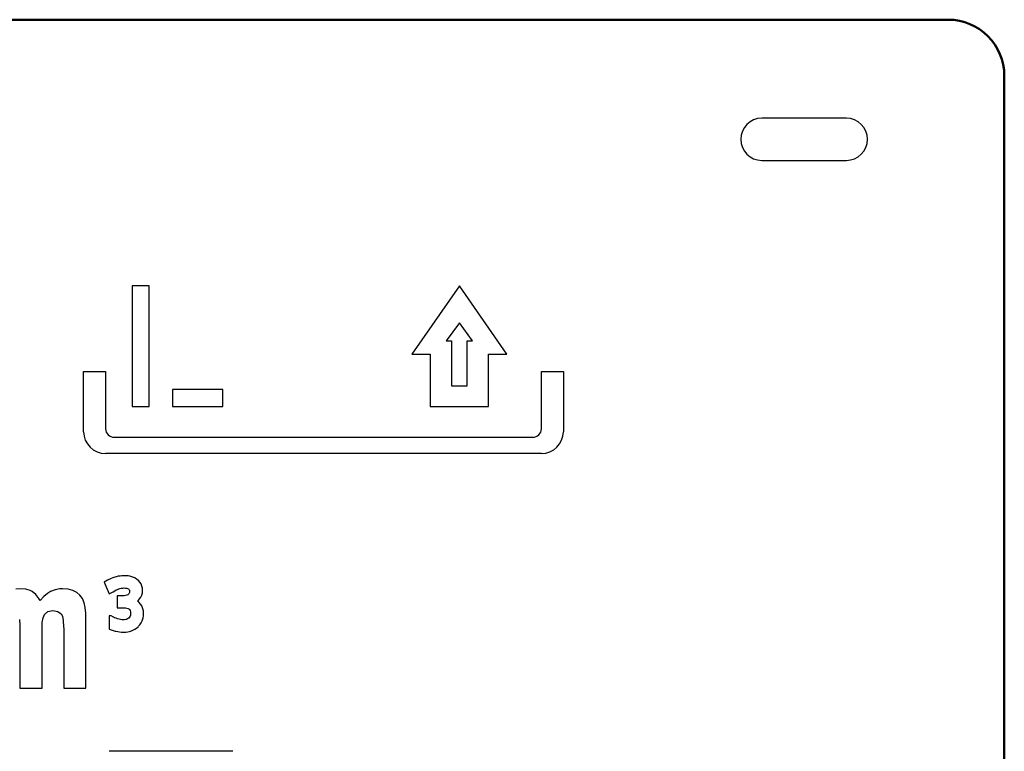
# Model space of a CAD drawing. Units: millimetres. Extents: x 0 to 600, y -1 to 424.
# Drawn here: x 138 to 156, y 141 to 154 of the extents above; entities that cross this region are included whole.
import ezdxf

# ---------------------------------------------------------------- set-up
doc = ezdxf.new("R2010")
doc.units = ezdxf.units.MM
doc.header["$LTSCALE"] = 0.259843
for name, color, linetype in [('NoLayerName_002', 7, 'Continuous'), ('NoLayerName_004', 7, 'Continuous'), ('NoLayerName_012', 7, 'Continuous')]:
    doc.layers.add(name, color=color, linetype=linetype)

msp = doc.modelspace()

# ---------------------------------------------------------------- linework, layer by layer
at = {"layer": 'NoLayerName_002', "color": 7, "linetype": 'Continuous', "lineweight": 25}
for p, q in [((152.9908833, 152.466835), (151.4908833, 152.466835)), ((151.4908833, 151.716835), (152.9908833, 151.716835))]:
    msp.add_line(p, q, dxfattribs=at)
for centre, radius, start, end in [((151.4908833, 152.091835), 0.375, 90, 180), ((152.9908833, 152.091835), 0.375, 0, 90), ((151.4908833, 152.091835), 0.375, 180, 270), ((152.9908833, 152.091835), 0.375, 270, 0), ((147.5761393, 146.895442), 0.389744, 270, 0)]:
    msp.add_arc(centre, radius, start, end, dxfattribs=at)
at = {"layer": 'NoLayerName_004', "color": 7, "linetype": 'Continuous', "lineweight": 25}
for p, q in [((140.3099233, 149.489679), (140.3099233, 147.34366)), ((140.6099233, 149.489679), (140.3099233, 149.489679)), ((140.6099233, 147.34366), (140.6099233, 149.489679)), ((146.1188073, 149.489679), (145.2758853, 148.272233)), ((146.9617293, 148.272233), (146.1188073, 149.489679)), ((146.1188073, 148.828664), (145.8841153, 148.511435)), ((146.3535003, 148.511435), (146.1188073, 148.828664)), ((145.8841153, 148.511435), (145.9785873, 148.511435)), ((145.9785873, 148.511435), (145.9785873, 147.708462)), ((146.2590283, 147.708462), (146.2590283, 148.511435)), ((146.2590283, 148.511435), (146.3535003, 148.511435)), ((145.2758853, 148.272233), (145.6002063, 148.272233)), ((145.6002063, 148.272233), (145.6002063, 147.34366)), ((146.6374093, 147.34366), (146.6374093, 148.272233)), ((146.6374093, 148.272233), (146.9617293, 148.272233)), ((139.4458833, 147.965698), (139.8373003, 147.965698)), ((139.4458833, 146.895442), (139.4458833, 147.965698)), ((139.8373003, 147.965698), (139.8373003, 146.947115)), ((147.5744673, 147.965698), (147.9658833, 147.965698)), ((147.5744673, 146.947115), (147.5744673, 147.965698)), ((147.9658833, 147.965698), (147.9658833, 146.895442)), ((141.0241933, 147.64366), (141.0241933, 147.34366)), ((141.9194123, 147.64366), (141.0241933, 147.64366)), ((141.9194123, 147.34366), (141.9194123, 147.64366)), ((145.9785873, 147.708462), (146.2590283, 147.708462)), ((140.3099233, 147.34366), (140.6099233, 147.34366)), ((141.0241933, 147.34366), (141.9194123, 147.34366)), ((145.6002063, 147.34366), (146.6374093, 147.34366)), ((139.9873003, 146.797115), (147.4244673, 146.797115)), ((147.5761393, 146.505698), (139.8356273, 146.505698)), ((139.8693183, 144.260335), (139.8112903, 144.219822)), ((139.9366423, 144.289616), (139.8693183, 144.260335)), ((139.9677793, 144.301033), (139.9366423, 144.289616)), ((140.0020343, 144.312116), (139.9677793, 144.301033)), ((140.0256163, 144.318358), (140.0020343, 144.312116)), ((140.0594373, 144.326137), (140.0256163, 144.318358)), ((140.0931483, 144.331641), (140.0594373, 144.326137)), ((140.1267803, 144.335455), (140.0931483, 144.331641)), ((140.1599053, 144.336835), (140.1267803, 144.335455)), ((140.1663073, 144.336835), (140.1599053, 144.336835)), ((140.2024953, 144.33583), (140.1663073, 144.336835)), ((140.2374713, 144.33265), (140.2024953, 144.33583)), ((140.2696753, 144.327049), (140.2374713, 144.33265)), ((140.2861813, 144.323426), (140.2696753, 144.327049)), ((140.3216873, 144.31233), (140.2861813, 144.323426)), ((140.3559483, 144.297103), (140.3216873, 144.31233)), ((140.3870403, 144.278606), (140.3559483, 144.297103)), ((140.4194303, 144.252613), (140.3870403, 144.278606)), ((140.4460413, 144.222317), (140.4194303, 144.252613)), ((138.3245053, 144.104296), (138.2403403, 144.098094)), ((138.4175293, 144.095437), (138.3245053, 144.104296)), ((138.4981503, 144.071516), (138.4175293, 144.095437)), ((138.9393513, 144.086577), (138.8605023, 144.054683)), ((139.0252883, 144.101638), (138.9393513, 144.086577)), ((139.0731293, 144.104296), (139.0252883, 144.101638)), ((139.1705833, 144.096323), (139.0731293, 144.104296)), ((139.2556343, 144.07506), (139.1705833, 144.096323)), ((139.3265093, 144.038736), (139.2556343, 144.07506)), ((139.8112903, 144.219822), (139.9013913, 144.01524)), ((139.9983473, 144.070468), (140.0219363, 144.083212)), ((140.0219363, 144.083212), (140.0460353, 144.09419)), ((140.0460353, 144.09419), (140.0706773, 144.103297)), ((140.0706773, 144.103297), (140.0891223, 144.108753)), ((140.0891223, 144.108753), (140.1157453, 144.114938)), ((140.1157453, 144.114938), (140.1397703, 144.118478)), ((140.1397703, 144.118478), (140.1631363, 144.119483)), ((140.1631363, 144.119483), (140.1896383, 144.118464)), ((140.1896383, 144.118464), (140.2108173, 144.115241)), ((140.2108173, 144.115241), (140.2249903, 144.111028)), ((140.2249903, 144.111028), (140.2421183, 144.10256)), ((140.2421183, 144.10256), (140.2480083, 144.097782)), ((140.2480083, 144.097782), (140.2572763, 144.085732)), ((140.2572763, 144.085732), (140.2601443, 144.078461)), ((140.2601443, 144.078461), (140.2624363, 144.060121)), ((140.4658283, 144.191163), (140.4460413, 144.222317)), ((140.4813313, 144.153872), (140.4658283, 144.191163)), ((140.4898503, 144.114525), (140.4813313, 144.153872)), ((140.4929853, 144.072985), (140.4898503, 144.114525)), ((138.5327023, 144.053797), (138.4981503, 144.071516)), ((138.5964903, 144.003298), (138.5327023, 144.053797)), ((138.6514193, 143.934195), (138.5964903, 144.003298)), ((138.6753393, 143.894327), (138.6514193, 143.934195)), ((138.7408993, 143.966089), (138.6753393, 143.894327)), ((138.8064593, 144.021017), (138.7408993, 143.966089)), ((138.8605023, 144.054683), (138.8064593, 144.021017)), ((139.3805523, 143.992667), (139.3265093, 144.038736)), ((139.4248493, 143.931537), (139.3805523, 143.992667)), ((139.4558573, 143.857117), (139.4248493, 143.931537)), ((139.9013913, 144.01524), (139.9682283, 144.051688)), ((139.9682283, 144.051688), (139.9983473, 144.070468)), ((140.1378113, 143.978582), (140.0416333, 143.978582)), ((140.0416333, 143.978582), (140.0416333, 143.765622)), ((140.1672733, 143.980189), (140.1378113, 143.978582)), ((140.1917383, 143.984064), (140.1672733, 143.980189)), ((140.2119433, 143.990059), (140.1917383, 143.984064)), ((140.2288713, 143.998001), (140.2119433, 143.990059)), ((140.2356963, 144.0026), (140.2288713, 143.998001)), ((140.2483143, 144.014136), (140.2356963, 144.0026)), ((140.2556593, 144.025742), (140.2483143, 144.014136)), ((140.2605853, 144.040684), (140.2556593, 144.025742)), ((140.2624363, 144.060121), (140.2605853, 144.040684)), ((140.4033013, 143.884609), (140.4295173, 143.909763)), ((140.4295173, 143.909763), (140.4409753, 143.92397)), ((140.4409753, 143.92397), (140.4629313, 143.955557)), ((140.4629313, 143.955557), (140.4797693, 143.992601)), ((140.4797693, 143.992601), (140.4897463, 144.032091)), ((140.4897463, 144.032091), (140.4929853, 144.072985)), ((139.4762343, 143.771181), (139.4558573, 143.857117)), ((139.4833223, 143.671955), (139.4762343, 143.771181)), ((140.0416333, 143.765622), (140.1496913, 143.765622)), ((140.1496913, 143.765622), (140.1634223, 143.765347)), ((140.1634223, 143.765347), (140.1909613, 143.763695)), ((140.1909613, 143.763695), (140.2152973, 143.760329)), ((140.2152973, 143.760329), (140.2368753, 143.753433)), ((140.2368753, 143.753433), (140.2510303, 143.745665)), ((140.2510303, 143.745665), (140.2618713, 143.73574)), ((140.2618713, 143.73574), (140.2714323, 143.720514)), ((140.4220103, 143.871177), (140.4033013, 143.884609)), ((140.4317503, 143.862655), (140.4220103, 143.871177)), ((140.4576083, 143.834012), (140.4317503, 143.862655)), ((140.4785173, 143.8011), (140.4576083, 143.834012)), ((140.4881933, 143.782209), (140.4785173, 143.8011)), ((140.5000173, 143.747959), (140.4881933, 143.782209)), ((140.5070533, 143.709655), (140.5000173, 143.747959)), ((138.3085583, 143.55944), (138.3156463, 143.455784)), ((138.7116633, 143.503625), (138.7267243, 143.590448)), ((138.7267243, 143.590448), (138.7524173, 143.650692)), ((138.7524173, 143.650692), (138.8100033, 143.700305)), ((138.8100033, 143.700305), (138.8994843, 143.717138)), ((138.8994843, 143.717138), (138.9898503, 143.702963)), ((138.9898503, 143.702963), (139.0492083, 143.659551)), ((139.0492083, 143.659551), (139.0686993, 143.619684)), ((139.0686993, 143.619684), (139.0855323, 143.539063)), ((139.4833223, 142.336835), (139.4833223, 143.671955)), ((139.9373503, 143.626222), (139.9025553, 143.626222)), ((139.9025553, 143.626222), (139.9025553, 143.385338)), ((139.9743783, 143.603255), (139.9373503, 143.626222)), ((139.9974783, 143.591168), (139.9743783, 143.603255)), ((140.0223333, 143.580091), (139.9974783, 143.591168)), ((140.0489313, 143.570494), (140.0223333, 143.580091)), ((140.0758593, 143.562334), (140.0489313, 143.570494)), ((140.1013153, 143.556823), (140.0758593, 143.562334)), ((140.1260713, 143.553471), (140.1013153, 143.556823)), ((140.1504603, 143.552433), (140.1260713, 143.553471)), ((140.1731323, 143.55388), (140.1504603, 143.552433)), ((140.1978013, 143.558914), (140.1731323, 143.55388)), ((140.2065663, 143.561252), (140.1978013, 143.558914)), ((140.2279413, 143.569846), (140.2065663, 143.561252)), ((140.2446943, 143.580735), (140.2279413, 143.569846)), ((140.2464583, 143.582238), (140.2446943, 143.580735)), ((140.2602573, 143.598546), (140.2464583, 143.582238)), ((140.2710523, 143.617492), (140.2602573, 143.598546)), ((140.2758283, 143.634304), (140.2710523, 143.617492)), ((140.2714323, 143.720514), (140.2724473, 143.717941)), ((140.2724473, 143.717941), (140.2772323, 143.697278)), ((140.2787333, 143.659484), (140.2758283, 143.634304)), ((140.2772323, 143.697278), (140.2791493, 143.67069)), ((140.2791493, 143.67069), (140.2787333, 143.659484)), ((140.4846043, 143.533094), (140.4913543, 143.551235)), ((140.4913543, 143.551235), (140.5016983, 143.586329)), ((140.5016983, 143.586329), (140.5077853, 143.624371)), ((140.5095573, 143.669222), (140.5070533, 143.709655)), ((140.5077853, 143.624371), (140.5095573, 143.661955)), ((140.5095573, 143.661955), (140.5095573, 143.669222)), ((138.3156463, 143.455784), (138.3156463, 142.336835)), ((138.7081193, 143.403513), (138.7116633, 143.503625)), ((138.7081193, 142.336835), (138.7081193, 143.403513)), ((139.0855323, 143.539063), (139.0908483, 143.427434)), ((139.0908483, 143.427434), (139.0943923, 143.399083)), ((139.0943923, 143.399083), (139.0943923, 142.336835)), ((139.9025553, 143.385338), (139.9696013, 143.36391)), ((140.3212653, 143.367337), (140.3546663, 143.384416)), ((140.3546663, 143.384416), (140.3857563, 143.405143)), ((140.3857563, 143.405143), (140.4134493, 143.429144)), ((140.4134493, 143.429144), (140.4227833, 143.438478)), ((140.4227833, 143.438478), (140.4470773, 143.466883)), ((140.4470773, 143.466883), (140.4678153, 143.499142)), ((140.4678153, 143.499142), (140.4846043, 143.533094)), ((139.9696013, 143.36391), (140.0054153, 143.354053)), ((140.0054153, 143.354053), (140.0202423, 143.350437)), ((140.0202423, 143.350437), (140.0528523, 143.343983)), ((140.0528523, 143.343983), (140.0862993, 143.339205)), ((140.0862993, 143.339205), (140.1199853, 143.336111)), ((140.1199853, 143.336111), (140.1530983, 143.335097)), ((140.1530983, 143.335097), (140.1579273, 143.335097)), ((140.1579273, 143.335097), (140.1934503, 143.336822)), ((140.1934503, 143.336822), (140.2286053, 143.341083)), ((140.2286053, 143.341083), (140.2626443, 143.347963)), ((140.2626443, 143.347963), (140.2953583, 143.35767)), ((140.2953583, 143.35767), (140.3212653, 143.367337)), ((138.3156463, 142.336835), (138.7081193, 142.336835)), ((139.0943923, 142.336835), (139.4833223, 142.336835)), ((142.0968083, 141.216835), (139.8988803, 141.216835))]:
    msp.add_line(p, q, dxfattribs=at)
for centre, radius, start, end in [((139.8356273, 146.895442), 0.389744, 180, 270), ((139.9873003, 146.947115), 0.15, 180, 270), ((147.4244673, 146.947115), 0.15, 270, 0)]:
    msp.add_arc(centre, radius, start, end, dxfattribs=at)
at = {"layer": 'NoLayerName_012', "color": 4, "linetype": 'Continuous', "lineweight": 50}
for p, q in [((154.7958832, 154.2168349), (130.2958832, 154.2168349)), ((155.7958832, 130.7168349), (155.7958832, 153.2168349))]:
    msp.add_line(p, q, dxfattribs=at)
msp.add_arc((154.7958832, 153.2168349), 1, 360, 90, dxfattribs=at)

doc.saveas('drawing.dxf')
